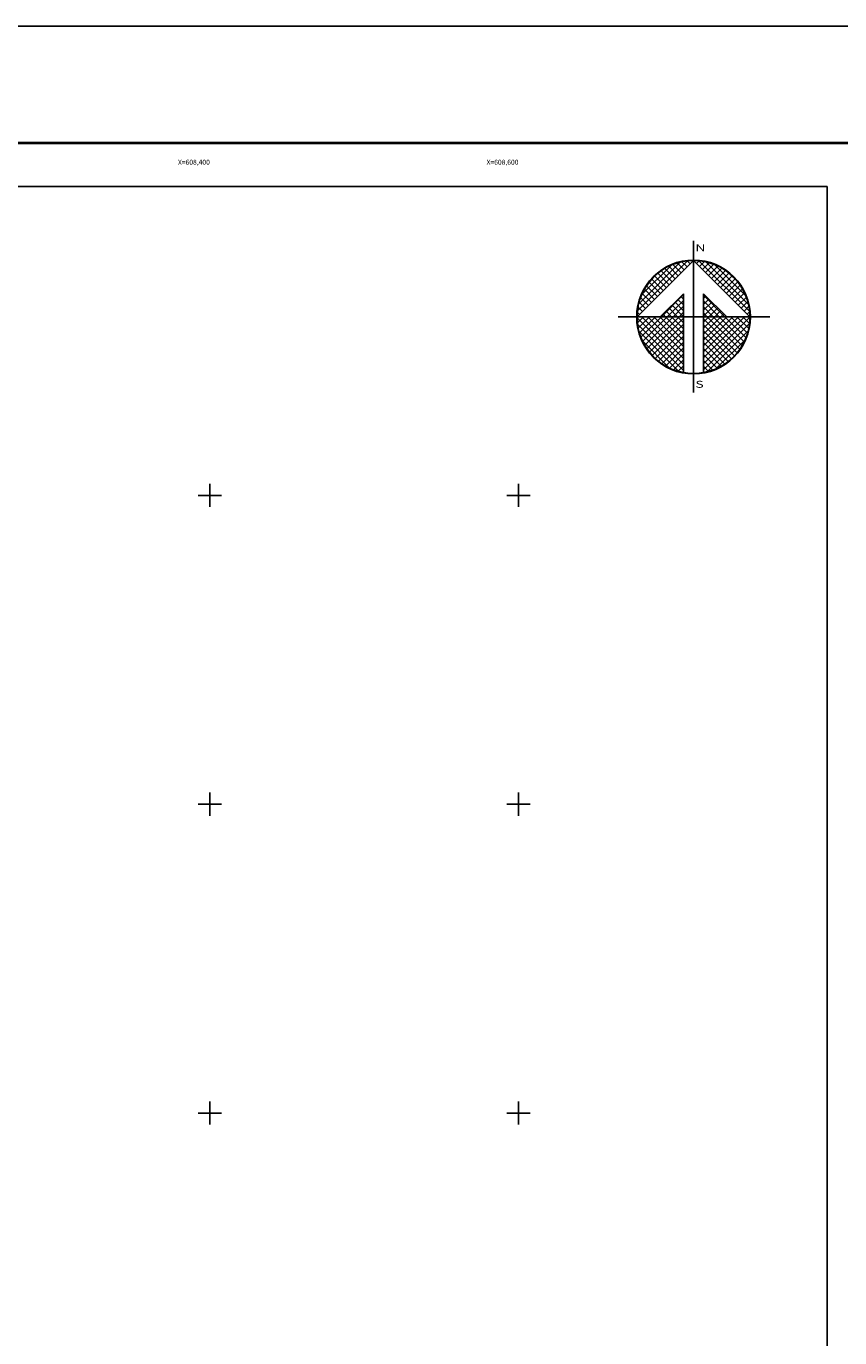
# Model space of a CAD drawing. Units: millimetres. Extents: x 606876 to 609276, y 2085704 to 2087504.
# Drawn here: x 608281 to 608808, y 2086654 to 2087504 of the extents above; entities that cross this region are included whole.
import ezdxf
from ezdxf.enums import TextEntityAlignment as Align

# ---------------------------------------------------------------- set-up
doc = ezdxf.new("R2010")
doc.units = ezdxf.units.MM
doc.linetypes.add('OCULTA2', pattern=[0.3, 0.2, -0.1])
for name, color, linetype in [('CUDRO_PTS_GPS', 7, 'Continuous'), ('CVL_RET', 7, 'Continuous'), ('CVL_RET_TX', 7, 'Continuous'), ('CVL_RETUTM', 7, 'Continuous'), ('Lomo', 7, 'Continuous'), ('NOR', 8, 'Continuous'), ('PLEAMAR_MAXIMA', 1, 'OCULTA2')]:
    doc.layers.add(name, color=color, linetype=linetype)
doc.styles.add('MANOTEX4', font='MANOTEX4.shx')
doc.styles.add('ROMAND', font='romand', dxfattribs={"height": 80})

# ---------------------------------------------------------------- blocks, each defined once
blk = doc.blocks.new('*X1')
at = {"color": 0}
for p, q in [((631618.14, 2545735.2), (631622.47, 2545739.53)), ((631618.25, 2545735.82), (631621.85, 2545739.42)), ((631618.5, 2545736.59), (631621.08, 2545739.17)), ((631621.42, 2545737.98), (631620.52, 2545738.88)), ((631621.67, 2545738.24), (631620.85, 2545739.06)), ((631621.93, 2545738.5), (631621.21, 2545739.22)), ((631622.19, 2545738.75), (631621.59, 2545739.35)), ((631622.45, 2545739.01), (631622, 2545739.46)), ((631622.7, 2545739.27), (631622.44, 2545739.53)), ((631622.96, 2545739.52), (631622.92, 2545739.56)), ((631623.01, 2545739.55), (631623.02, 2545739.56)), ((631623.26, 2545739.29), (631623.5, 2545739.53)), ((631627.86, 2545735.14), (631623.46, 2545739.54)), ((631623.52, 2545739.04), (631623.95, 2545739.47)), ((631623.78, 2545738.78), (631624.36, 2545739.36)), ((631624.03, 2545738.52), (631624.75, 2545739.24)), ((631627.76, 2545735.75), (631624.07, 2545739.44)), ((631624.29, 2545738.26), (631625.11, 2545739.08)), ((631624.55, 2545738.01), (631625.44, 2545738.9)), ((631627.53, 2545736.5), (631624.82, 2545739.21)), ((631620.13, 2545736.7), (631619.15, 2545737.68)), ((631620.39, 2545736.95), (631619.38, 2545737.96)), ((631620.65, 2545737.21), (631619.64, 2545738.22)), ((631620.9, 2545737.47), (631619.91, 2545738.46)), ((631621.16, 2545737.72), (631620.2, 2545738.68)), ((631624.81, 2545737.75), (631625.76, 2545738.7)), ((631625.06, 2545737.49), (631626.05, 2545738.48)), ((631625.32, 2545737.24), (631626.33, 2545738.25)), ((631625.58, 2545736.98), (631626.59, 2545737.99)), ((631625.83, 2545736.72), (631626.82, 2545737.71)), ((631626.8, 2545737.74), (631626.06, 2545738.48)), ((631619.36, 2545735.93), (631618.56, 2545736.72)), ((631619.62, 2545736.18), (631618.74, 2545737.07)), ((631619.88, 2545736.44), (631618.93, 2545737.38)), ((631620.19, 2545734.67), (631622.14, 2545736.63)), ((631625.75, 2545734.67), (631623.85, 2545736.57)), ((631626.09, 2545736.47), (631627.04, 2545737.42)), ((631626.35, 2545736.21), (631627.24, 2545737.1)), ((631626.6, 2545735.95), (631627.41, 2545736.76)), ((631618.59, 2545735.15), (631618.19, 2545735.55)), ((631618.85, 2545735.41), (631618.29, 2545735.97)), ((631619.1, 2545735.67), (631618.41, 2545736.36)), ((631620.7, 2545734.67), (631622.14, 2545736.11)), ((631621.64, 2545734.67), (631620.88, 2545735.43)), ((631622.14, 2545734.69), (631621.14, 2545735.69)), ((631621.21, 2545734.67), (631622.14, 2545735.6)), ((631622.14, 2545735.2), (631621.4, 2545735.95)), ((631622.14, 2545735.72), (631621.65, 2545736.2)), ((631622.14, 2545736.23), (631621.91, 2545736.46)), ((631623.85, 2545736.28), (631624.06, 2545736.49)), ((631623.85, 2545735.77), (631624.31, 2545736.23)), ((631625.24, 2545734.67), (631623.85, 2545736.06)), ((631623.85, 2545735.26), (631624.57, 2545735.97)), ((631623.85, 2545734.74), (631624.83, 2545735.72)), ((631624.73, 2545734.67), (631623.85, 2545735.55)), ((631624.3, 2545734.67), (631625.09, 2545735.46)), ((631626.86, 2545735.69), (631627.57, 2545736.4)), ((631627.12, 2545735.44), (631627.7, 2545736.01)), ((631627.38, 2545735.18), (631627.79, 2545735.6)), ((631618.11, 2545734.65), (631618.13, 2545734.67)), ((631622.14, 2545730.58), (631618.11, 2545734.61)), ((631618.33, 2545734.9), (631618.13, 2545735.1)), ((631618.14, 2545734.17), (631618.64, 2545734.67)), ((631618.2, 2545733.72), (631619.16, 2545734.67)), ((631618.31, 2545733.31), (631619.67, 2545734.67)), ((631618.44, 2545732.92), (631620.19, 2545734.67)), ((631622.14, 2545731.09), (631618.56, 2545734.67)), ((631618.59, 2545732.56), (631620.7, 2545734.67)), ((631618.77, 2545732.23), (631621.21, 2545734.67)), ((631618.97, 2545731.91), (631621.73, 2545734.67)), ((631622.14, 2545731.6), (631619.07, 2545734.67)), ((631619.19, 2545731.62), (631622.14, 2545734.57)), ((631622.14, 2545732.12), (631619.58, 2545734.67)), ((631622.14, 2545732.63), (631620.1, 2545734.67)), ((631620.61, 2545734.67), (631620.37, 2545734.92)), ((631622.14, 2545733.15), (631620.61, 2545734.67)), ((631621.13, 2545734.67), (631620.62, 2545735.18)), ((631622.14, 2545733.66), (631621.13, 2545734.67)), ((631622.14, 2545734.18), (631621.64, 2545734.67)), ((631621.73, 2545734.67), (631622.14, 2545735.08)), ((631624.21, 2545734.67), (631623.85, 2545735.03)), ((631623.85, 2545731.14), (631627.38, 2545734.67)), ((631623.85, 2545731.66), (631626.87, 2545734.67)), ((631623.85, 2545732.17), (631626.36, 2545734.67)), ((631623.85, 2545732.68), (631625.84, 2545734.67)), ((631623.85, 2545733.2), (631625.33, 2545734.67)), ((631623.85, 2545733.71), (631624.81, 2545734.67)), ((631623.85, 2545734.23), (631624.3, 2545734.67)), ((631623.85, 2545730.63), (631627.88, 2545734.66)), ((631626.78, 2545731.59), (631623.85, 2545734.52)), ((631627, 2545731.88), (631624.21, 2545734.67)), ((631627.21, 2545732.19), (631624.73, 2545734.67)), ((631624.81, 2545734.67), (631625.34, 2545735.2)), ((631627.39, 2545732.53), (631625.24, 2545734.67)), ((631625.33, 2545734.67), (631625.6, 2545734.95)), ((631627.54, 2545732.88), (631625.75, 2545734.67)), ((631625.84, 2545734.67), (631625.86, 2545734.69)), ((631627.68, 2545733.27), (631626.27, 2545734.67)), ((631627.78, 2545733.68), (631626.78, 2545734.67)), ((631627.85, 2545734.12), (631627.3, 2545734.67)), ((631627.63, 2545734.92), (631627.86, 2545735.15)), ((631627.88, 2545734.6), (631627.81, 2545734.67)), ((631622.14, 2545730.06), (631618.15, 2545734.05)), ((631621.73, 2545729.95), (631618.28, 2545733.41)), ((631619.42, 2545731.34), (631622.14, 2545734.06)), ((631619.68, 2545731.08), (631622.14, 2545733.54)), ((631623.85, 2545730.11), (631627.85, 2545734.11)), ((631626.54, 2545731.31), (631623.85, 2545734)), ((631626.28, 2545731.06), (631623.85, 2545733.49)), ((631624.19, 2545729.94), (631627.73, 2545733.48)), ((631620.92, 2545730.25), (631618.57, 2545732.6)), ((631619.96, 2545730.85), (631622.14, 2545733.03)), ((631620.26, 2545730.63), (631622.14, 2545732.51)), ((631626, 2545730.82), (631623.85, 2545732.98)), ((631625.71, 2545730.61), (631623.85, 2545732.46)), ((631624.97, 2545730.21), (631627.46, 2545732.7)), ((631620.57, 2545730.43), (631622.14, 2545732)), ((631620.91, 2545730.26), (631622.14, 2545731.49)), ((631621.27, 2545730.1), (631622.14, 2545730.97)), ((631625.39, 2545730.41), (631623.85, 2545731.95)), ((631625.05, 2545730.24), (631623.85, 2545731.43)), ((631624.68, 2545730.09), (631623.85, 2545730.92)), ((631621.66, 2545729.98), (631622.14, 2545730.46)), ((631622.07, 2545729.88), (631622.14, 2545729.94)), ((631624.29, 2545729.96), (631623.85, 2545730.41)), ((631623.88, 2545729.87), (631623.85, 2545729.89))]:
    blk.add_line(p, q, dxfattribs=at)
blk = doc.blocks.new('A$C76E81A6D')
at = {"layer": 'NOR'}
for p, q in [((7.36, 11.1), (7.36, 2.17)), ((9.59, 11.1), (9.59, 2.17))]:
    blk.add_line(p, q, dxfattribs=at)
at = {"layer": 'NOR', "color": 1, "linetype": 'Continuous'}
for points in [[(8.48, 0), (8.48, 17.06)], [(0, 8.48), (17.06, 8.48)]]:
    blk.add_lwpolyline(points, dxfattribs=at)
at = {"layer": 'NOR'}
for points in [[(8.48, 14.83), (2.12, 8.48), (4.74, 8.48), (7.36, 11.1)], [(9.59, 11.1), (12.21, 8.48), (14.83, 8.48), (8.48, 14.83)]]:
    blk.add_lwpolyline(points, dxfattribs=at)
at = {"layer": 'NOR', "color": 1, "linetype": 'Continuous'}
for radius in [6.4, 6.38, 6.37, 6.35]:
    blk.add_circle((8.48, 8.48), radius, dxfattribs=at)
at = {"layer": 'NOR', "linetype": 'Continuous', "xscale": 1.3, "yscale": 1.3, "zscale": 1.3}
blk.add_blockref('*X1', (-821101.42, -3309446.6), dxfattribs=at)
at = {"layer": 'NOR', "color": 7, "style": 'ROMAND', "width": 1.5}
for s, p in [('N', (8.68, 15.87)), ('S', (8.68, 0.52))]:
    blk.add_text(s, height=0.779, dxfattribs=at).set_placement(p)
blk = doc.blocks.new('A$C11580645')
at = {"layer": 'CVL_RET', "linetype": 'Continuous', "xscale": 6.5, "yscale": 6.5, "zscale": 6.5}
blk.add_blockref('A$C76E81A6D', (0, 0), dxfattribs=at)
blk = doc.blocks.new('A$C63EC3432')
at = {"layer": 'CUDRO_PTS_GPS', "color": 7, "linetype": 'Continuous'}
blk.add_blockref('A$C11580645', (0, 0), dxfattribs=at)
blk = doc.blocks.new('A$C36F53D36')
at = {"layer": 'PLEAMAR_MAXIMA', "linetype": 'Continuous', "xscale": 0.6400000000000001, "yscale": 0.6400000000000001, "zscale": 0.6400000000000001}
blk.add_blockref('A$C63EC3432', (0, 0), dxfattribs=at)

msp = doc.modelspace()

# ---------------------------------------------------------------- linework, layer by layer
at = {"layer": 'CVL_RETUTM', "linetype": 'Continuous'}
for p, q in [((608400, 2087207.5), (608400, 2087192.5)), ((608600, 2087207.5), (608600, 2087192.5)), ((608392.5, 2087200), (608407.5, 2087200)), ((608592.5, 2087200), (608607.5, 2087200)), ((608400, 2087007.5), (608400, 2086992.5)), ((608600, 2087007.5), (608600, 2086992.5)), ((608392.5, 2087000), (608407.5, 2087000)), ((608592.5, 2087000), (608607.5, 2087000)), ((608400, 2086807.5), (608400, 2086792.5)), ((608600, 2086807.5), (608600, 2086792.5)), ((608392.5, 2086800), (608407.5, 2086800)), ((608592.5, 2086800), (608607.5, 2086800))]:
    msp.add_line(p, q, dxfattribs=at)
at = {"layer": 'Lomo', "linetype": 'Continuous', "elevation": 2.32}
msp.add_lwpolyline([(606875.8, 2087503.88), (609275.8, 2087503.88), (609275.8, 2085703.88), (606875.8, 2085703.88)], close=True, dxfattribs=at)
at = {"layer": 'Lomo', "linetype": 'Continuous', "const_width": 1.6}
msp.add_lwpolyline([(606940.76, 2087428.28), (609192.61, 2087428.28)], dxfattribs=at)
at = {"layer": 'Lomo', "linetype": 'Continuous'}
msp.add_lwpolyline([(607000, 2087400), (608800, 2087400), (608800, 2085800), (607000, 2085800)], close=True, dxfattribs=at)
msp.add_lwpolyline([(607000, 2087400), (608800, 2087400), (608800, 2085800), (607000, 2085800)], close=True, dxfattribs=at)
msp.add_lwpolyline([(607000, 2087400), (608800, 2087400), (608800, 2085800), (607000, 2085800)], close=True, dxfattribs=at)
msp.add_lwpolyline([(607000, 2087400), (608800, 2087400), (608800, 2085800), (607000, 2085800)], close=True, dxfattribs=at)
msp.add_lwpolyline([(607000, 2087400), (608800, 2087400), (608800, 2085800), (607000, 2085800)], close=True, dxfattribs=at)
msp.add_lwpolyline([(607000, 2087400), (608800, 2087400), (608800, 2085800), (607000, 2085800)], close=True, dxfattribs=at)

# ---------------------------------------------------------------- block references
at = {"layer": 'Lomo', "xscale": 1.384525055414997, "yscale": 1.384525055997074, "zscale": 1.384525055535669}
msp.add_blockref('A$C36F53D36', (608664.62, 2087266.72), dxfattribs=at)

# ---------------------------------------------------------------- texts
at = {"layer": 'CVL_RET_TX', "style": 'MANOTEX4'}
for s, p in [('X=608,400', (608400, 2087415.81)), ('X=608,600', (608600, 2087415.81))]:
    msp.add_text(s, height=3.2, dxfattribs=at).set_placement(p, align=Align.MIDDLE_RIGHT)

doc.saveas('drawing.dxf')
